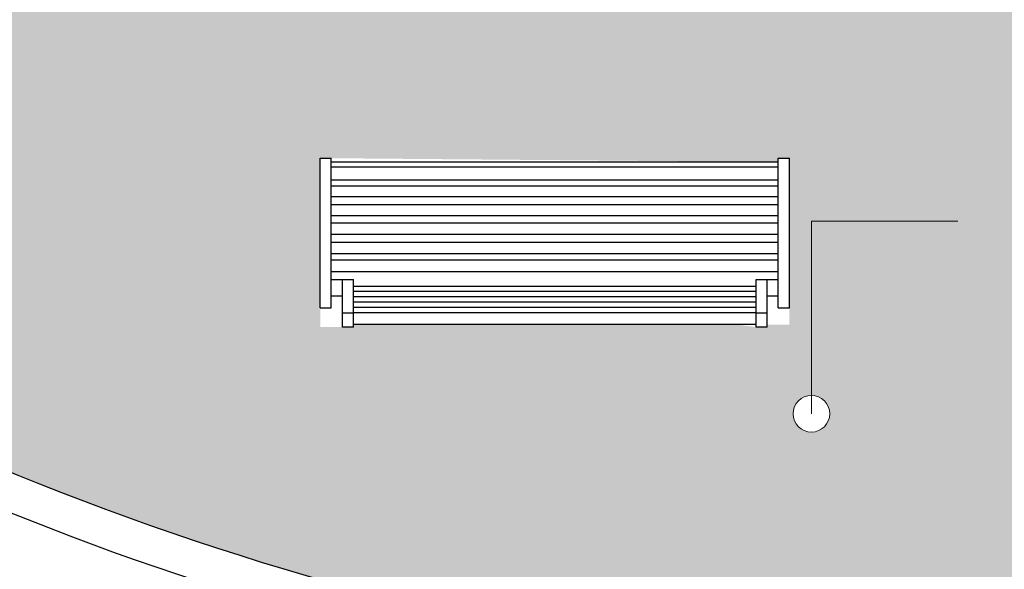
# Model space of a CAD drawing. Units: millimetres. Extents: x 10 to 1122, y 397 to 1271.
# Drawn here: x 701 to 704, y 1198 to 1200 of the extents above; entities that cross this region are included whole.
import ezdxf

# ---------------------------------------------------------------- set-up
doc = ezdxf.new("R2010")
doc.units = ezdxf.units.MM
doc.layers.add('ABATIMIENTO', color=1, linetype='Continuous')
doc.layers.add('DIBUJO', color=7, linetype='Continuous')
doc.layers.add('ET', color=251, linetype='Continuous', lineweight=5)

# ---------------------------------------------------------------- blocks, each defined once
blk = doc.blocks.new('BANCA')
at = {"layer": 'DIBUJO'}
for p, q in [((433.66, 420.8482), (433.66, 420.6581)), ((433.66, 420.8482), (433.7043, 420.8482)), ((433.7043, 420.8482), (433.7043, 420.6581)), ((435.3153, 420.8482), (435.3153, 420.6581)), ((435.3153, 420.8482), (435.3596, 420.8482)), ((435.3596, 420.8482), (435.3596, 420.6581)), ((433.7043, 420.8383), (435.3153, 420.8383)), ((433.5715, 420.7714), (433.5715, 420.1733)), ((433.6157, 420.7714), (433.5715, 420.7714)), ((433.6157, 420.7714), (433.6157, 420.1733)), ((433.66, 420.7922), (433.7043, 420.7922)), ((433.7043, 420.7917), (435.3153, 420.7917)), ((433.7043, 420.7703), (435.3153, 420.7703)), ((435.3153, 420.7922), (435.3596, 420.7922)), ((435.4039, 420.7714), (435.4039, 420.1733)), ((435.4482, 420.7714), (435.4039, 420.7714)), ((435.4482, 420.7714), (435.4482, 420.1733)), ((433.66, 420.723), (433.6157, 420.723)), ((433.7043, 420.7489), (435.3153, 420.7489)), ((433.7043, 420.7274), (435.3153, 420.7274)), ((435.4039, 420.723), (435.3596, 420.723)), ((433.7043, 420.706), (435.3153, 420.706)), ((433.7043, 420.6855), (435.3153, 420.6855)), ((433.7043, 420.6581), (433.6157, 420.6581)), ((435.4039, 420.6581), (435.3153, 420.6581)), ((433.6157, 420.6278), (435.4039, 420.6278)), ((433.6157, 420.5813), (435.4039, 420.5813)), ((433.6157, 420.5558), (435.4039, 420.5558)), ((433.6157, 420.5108), (435.4039, 420.5108)), ((433.6157, 420.4784), (435.4039, 420.4784)), ((433.6157, 420.4336), (435.4039, 420.4336)), ((433.6157, 420.4033), (435.4039, 420.4033)), ((433.6157, 420.3601), (435.4039, 420.3601)), ((433.6157, 420.3283), (435.4039, 420.3283)), ((433.6157, 420.2848), (435.4039, 420.2848)), ((433.6157, 420.2617), (435.4039, 420.2617)), ((433.6157, 420.1733), (433.5715, 420.1733)), ((433.6157, 420.2088), (435.4039, 420.2088)), ((433.6157, 420.1886), (435.4039, 420.1886)), ((435.4482, 420.1733), (435.4039, 420.1733))]:
    blk.add_line(p, q, dxfattribs=at)

msp = doc.modelspace()

# ---------------------------------------------------------------- hatches: boundary and pattern name
at = {"lineweight": 30, "true_color": 0xf7abae}
h = msp.add_hatch(dxfattribs=at)
h.set_pattern_fill('AR-HBONE', color=241, scale=0.0009)
h.set_pattern_definition([(45, (-698.28594, 941.71119), (0, 0.129315688), [0.27432, -0.09144]), (135, (-698.22128, 941.77585), (1e-17, 0.129315688), [0.27432, -0.09144])])
h.paths.add_polyline_path([(704.3551, 1197.5932), (704.3533, 1195.6937, -0.022746), (705.846, 1195.6989), (705.846, 1197.5937, 0.129642), (711.7484, 1199.5458), (711.7484, 1194.3316, -0.103093), (712.5679, 1193.8575), (712.527, 1200.6391), (711.7484, 1200.6391), (699.4484, 1200.6391), (698.6553, 1200.6391), (698.6641, 1199.4056, 0.124387)])
h.paths.add_polyline_path([(703.6877, 1198.7833, -1), (703.6877, 1198.6368, -1)], flags=16)
h.paths.add_polyline_path([(703.5109, 1199.0564), (703.4666, 1199.0564), (703.39, 1199.0663), (701.8557, 1199.0663), (701.8557, 1199.0564), (701.7228, 1199.0564), (701.7228, 1199.7312), (701.7671, 1199.7312), (703.5552, 1199.716), (703.5552, 1199.7312), (703.5995, 1199.7312), (703.5995, 1199.0663), (703.5109, 1199.0663)], flags=16)
h.paths.add_polyline_path([(703.5552, 1199.3487), (701.7671, 1199.3487), (701.7671, 1199.3233), (703.5552, 1199.3233)], flags=0)
h.paths.add_polyline_path([(706.931, 1199.7312), (706.9753, 1199.7312), (708.7634, 1199.716), (708.7634, 1199.7312), (708.8077, 1199.7312), (708.8077, 1199.0663), (708.7191, 1199.0663), (708.7191, 1199.0564), (708.6748, 1199.0564), (708.5982, 1199.0663), (707.0639, 1199.0663), (707.0639, 1199.0564), (706.931, 1199.0564)], flags=16)
h.paths.add_polyline_path([(708.7634, 1199.3487), (708.6748, 1199.3487), (708.6748, 1199.3233), (708.7634, 1199.3233)], flags=0)
h.paths.add_polyline_path([(699.629, 1200.0265), (699.6749, 1200.0067, -0.601053), (700.2929, 1200.0218), (700.3379, 1200.0439, 0.605933)], flags=16)
h.paths.add_polyline_path([(699.9679, 1199.837), (699.9678, 1199.8179), (699.9885, 1199.8281)], flags=16)
h.paths.add_polyline_path([(704.2713, 1199.2586), (706.5456, 1199.2586), (706.5456, 1199.6883), (704.2713, 1199.6883)], flags=24)
h.paths.add_polyline_path([(704.1229, 1199.6801), (707.8427, 1199.6801), (707.8427, 1200.1675), (704.1229, 1200.1675)], flags=24)

# ---------------------------------------------------------------- linework, layer by layer
at = {"color": 30, "lineweight": 30}
for radius, start, end in [(12.19, 238.15477, 266.51553), (12.34, 238.59322, 265.8175)]:
    msp.add_arc((705.096, 1209.7606), radius, start, end, dxfattribs=at)
at = {"layer": 'ET'}
msp.add_lwpolyline([(703.6877, 1198.7833, -1), (703.6877, 1198.6368, -1), (703.6877, 1198.7833), (703.6877, 1198.71), (703.6877, 1199.479), (704.2736, 1199.479)], format="xyb", dxfattribs=at)

# ---------------------------------------------------------------- block references
at = {"layer": 'ABATIMIENTO', "color": 18, "true_color": 0x000000, "rotation": 180}
msp.add_blockref('BANCA', (1137.171, 1619.9046), dxfattribs=at)

doc.saveas('drawing.dxf')
